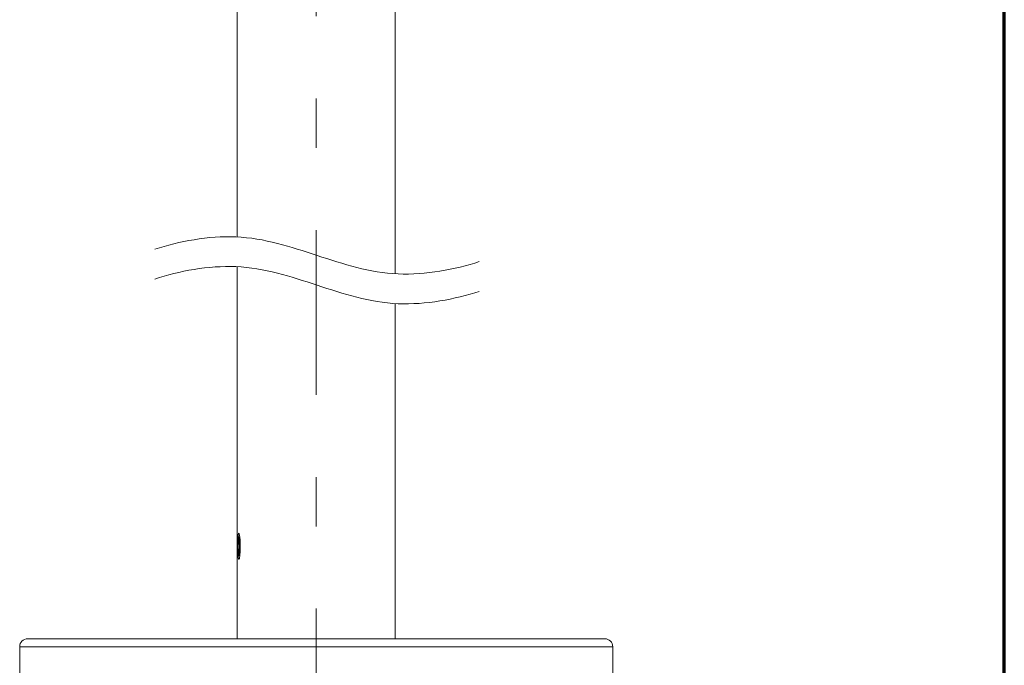
# Model space of a CAD drawing. Units: millimetres. Extents: x 0 to 250, y -250 to 0.
# Drawn here: x 172 to 198, y -101 to -84 of the extents above; entities that cross this region are included whole.
import ezdxf

# ---------------------------------------------------------------- set-up
doc = ezdxf.new("R2010")
doc.units = ezdxf.units.MM
doc.header["$MEASUREMENT"] = 0
doc.linetypes.add('AI-Linetype-3', pattern=[10.127672, 4.403336, -2.201668, 1.321001, -2.201668])
doc.layers.add('Layer 1', color=7, linetype='Continuous', lineweight=0)

# ---------------------------------------------------------------- blocks, each defined once
blk = doc.blocks.new('Block_4')
at = {"layer": 'Layer 1', "color": 18, "lineweight": 70, "true_color": 0x000000}
blk.add_line((198.297, -239.634), (198.297, -31.864), dxfattribs=at)
at = {"layer": 'Layer 1', "color": 18, "linetype": 'AI-Linetype-3', "lineweight": 15, "true_color": 0x000000}
blk.add_line((179.887, -114.009), (179.887, -37.013), dxfattribs=at)
at = {"layer": 'Layer 1', "color": 18, "lineweight": 20, "true_color": 0x000000}
for p, q in [((177.771, -74.663), (177.771, -89.532)), ((182.002, -90.517), (182.002, -74.663)), ((177.771, -90.328), (177.771, -97.489)), ((182.002, -100.284), (182.002, -91.313)), ((177.818, -97.462), (177.815, -97.462)), ((177.768, -97.489), (177.768, -97.728)), ((177.769, -97.728), (177.769, -97.702)), ((177.772, -97.702), (177.769, -97.702)), ((177.772, -97.728), (177.769, -97.728)), ((177.771, -97.728), (177.771, -98.044)), ((177.772, -97.568), (177.772, -98.006)), ((177.776, -97.568), (177.778, -97.568)), ((177.776, -98.006), (177.776, -97.568)), ((177.778, -98.006), (177.778, -97.569)), ((177.783, -97.702), (177.783, -97.728)), ((177.783, -97.728), (177.784, -97.728)), ((177.787, -97.728), (177.787, -97.489)), ((177.789, -97.489), (177.787, -97.489)), ((177.789, -97.728), (177.787, -97.728)), ((177.789, -97.728), (177.789, -97.489)), ((177.807, -97.61), (177.805, -97.61)), ((177.842, -97.547), (177.839, -97.547)), ((177.768, -97.808), (177.768, -97.79)), ((177.771, -97.79), (177.768, -97.79)), ((177.768, -97.827), (177.768, -97.808)), ((177.771, -97.808), (177.768, -97.808)), ((177.771, -97.827), (177.768, -97.827)), ((177.79, -97.79), (177.79, -97.808)), ((177.79, -97.808), (177.79, -97.827)), ((177.801, -97.8), (177.801, -97.817)), ((177.803, -97.8), (177.801, -97.8)), ((177.803, -97.817), (177.801, -97.817)), ((177.803, -97.8), (177.803, -97.817)), ((177.832, -97.817), (177.832, -97.8)), ((177.851, -97.808), (177.851, -97.79)), ((177.853, -97.79), (177.851, -97.79)), ((177.851, -97.827), (177.851, -97.808)), ((177.853, -97.808), (177.851, -97.808)), ((177.853, -97.827), (177.851, -97.827)), ((177.853, -97.808), (177.853, -97.79)), ((177.853, -97.827), (177.853, -97.808)), ((177.769, -98.049), (177.769, -98.128)), ((177.771, -98.049), (177.769, -98.049)), ((177.769, -98.07), (177.769, -98.07)), ((177.771, -98.128), (177.771, -100.284)), ((177.778, -98.006), (177.776, -98.006)), ((177.781, -98.128), (177.781, -98.049)), ((177.783, -98.049), (177.781, -98.049)), ((177.783, -98.128), (177.781, -98.128)), ((177.783, -98.128), (177.783, -98.049)), ((177.807, -98.006), (177.805, -98.006)), ((177.818, -98.155), (177.815, -98.155)), ((177.842, -98.07), (177.839, -98.07)), ((172.165, -100.284), (187.608, -100.284)), ((171.953, -100.495), (171.953, -101.606)), ((187.82, -100.495), (171.953, -100.495)), ((187.82, -101.606), (187.82, -100.495))]:
    blk.add_line(p, q, dxfattribs=at)
at = {"layer": 'Layer 1', "color": 18, "lineweight": 18, "true_color": 0x000000}
for points in [[(175.567, -89.86), (176.212, -89.65), (177.004, -89.499), (177.738, -89.53), (178.503, -89.563), (179.206, -89.794), (179.908, -90.026), (180.611, -90.257), (181.313, -90.488), (182.079, -90.521), (182.813, -90.552), (183.605, -90.402), (184.25, -90.191)], [(175.567, -90.657), (176.212, -90.446), (177.004, -90.295), (177.738, -90.326), (178.503, -90.359), (179.206, -90.59), (179.908, -90.822), (180.611, -91.053), (181.313, -91.284), (182.079, -91.317), (182.813, -91.348), (183.605, -91.198), (184.25, -90.987)]]:
    blk.add_open_spline(points, degree=3, knots=[0, 0, 0, 0, 1, 1, 1, 2, 2, 2, 3, 3, 3, 4, 4, 4, 4], dxfattribs=at)
at = {"layer": 'Layer 1', "color": 18, "lineweight": 20, "true_color": 0x000000}
for points, knots in [([(177.815, -97.462), (177.813, -97.463), (177.811, -97.464), (177.809, -97.467), (177.807, -97.471), (177.806, -97.476), (177.804, -97.484), (177.801, -97.499), (177.799, -97.523), (177.796, -97.547)], [0, 0, 0, 0, 1, 1, 1, 2, 2, 2, 3, 3, 3, 3]), ([(177.839, -97.547), (177.837, -97.532), (177.835, -97.517), (177.833, -97.505), (177.829, -97.485), (177.825, -97.473), (177.821, -97.467), (177.819, -97.464), (177.817, -97.463), (177.815, -97.462)], [0, 0, 0, 0, 1, 1, 1, 2, 2, 2, 3, 3, 3, 3]), ([(177.842, -97.547), (177.84, -97.532), (177.837, -97.517), (177.835, -97.505), (177.832, -97.485), (177.828, -97.473), (177.824, -97.467), (177.822, -97.464), (177.82, -97.463), (177.818, -97.462)], [0, 0, 0, 0, 1, 1, 1, 2, 2, 2, 3, 3, 3, 3]), ([(177.768, -97.79), (177.768, -97.764), (177.768, -97.738), (177.768, -97.715), (177.768, -97.712), (177.768, -97.709), (177.768, -97.706)], [0, 0, 0, 0, 1, 1, 1, 2, 2, 2, 2]), ([(177.769, -97.702), (177.769, -97.683), (177.769, -97.664), (177.769, -97.646), (177.769, -97.634), (177.769, -97.622), (177.769, -97.611), (177.769, -97.6), (177.769, -97.591), (177.769, -97.584), (177.77, -97.577), (177.77, -97.572), (177.77, -97.57), (177.77, -97.569), (177.77, -97.569), (177.77, -97.568)], [0, 0, 0, 0, 1, 1, 1, 2, 2, 2, 3, 3, 3, 4, 4, 4, 5, 5, 5, 5]), ([(177.778, -97.568), (177.779, -97.57), (177.779, -97.571), (177.78, -97.575), (177.78, -97.579), (177.78, -97.584), (177.781, -97.591), (177.781, -97.599), (177.782, -97.608), (177.782, -97.619), (177.782, -97.629), (177.782, -97.641), (177.783, -97.653), (177.783, -97.669), (177.783, -97.686), (177.783, -97.702)], [0, 0, 0, 0, 1, 1, 1, 2, 2, 2, 3, 3, 3, 4, 4, 4, 5, 5, 5, 5]), ([(177.796, -97.547), (177.795, -97.564), (177.794, -97.582), (177.793, -97.602), (177.792, -97.63), (177.791, -97.663), (177.79, -97.698), (177.79, -97.728), (177.79, -97.759), (177.79, -97.79)], [0, 0, 0, 0, 1, 1, 1, 2, 2, 2, 3, 3, 3, 3]), ([(177.805, -97.61), (177.804, -97.63), (177.803, -97.65), (177.802, -97.672), (177.801, -97.705), (177.801, -97.741), (177.801, -97.777), (177.801, -97.784), (177.801, -97.792), (177.801, -97.8)], [0, 0, 0, 0, 1, 1, 1, 2, 2, 2, 3, 3, 3, 3]), ([(177.807, -97.61), (177.806, -97.63), (177.805, -97.65), (177.805, -97.672), (177.804, -97.705), (177.803, -97.741), (177.803, -97.777), (177.803, -97.784), (177.803, -97.792), (177.803, -97.8)], [0, 0, 0, 0, 1, 1, 1, 2, 2, 2, 3, 3, 3, 3]), ([(177.815, -97.547), (177.814, -97.548), (177.813, -97.549), (177.811, -97.552), (177.81, -97.557), (177.809, -97.565), (177.807, -97.576), (177.806, -97.586), (177.805, -97.598), (177.805, -97.61)], [0, 0, 0, 0, 1, 1, 1, 2, 2, 2, 3, 3, 3, 3]), ([(177.817, -97.549), (177.816, -97.55), (177.815, -97.55), (177.814, -97.552), (177.813, -97.557), (177.811, -97.565), (177.81, -97.576), (177.809, -97.586), (177.808, -97.598), (177.807, -97.61)], [0, 0, 0, 0, 1, 1, 1, 2, 2, 2, 3, 3, 3, 3]), ([(177.827, -97.61), (177.826, -97.596), (177.824, -97.582), (177.823, -97.572), (177.821, -97.561), (177.82, -97.554), (177.818, -97.551), (177.817, -97.548), (177.816, -97.548), (177.815, -97.547)], [0, 0, 0, 0, 1, 1, 1, 2, 2, 2, 3, 3, 3, 3]), ([(177.832, -97.8), (177.832, -97.777), (177.832, -97.753), (177.832, -97.73), (177.831, -97.714), (177.831, -97.697), (177.831, -97.682), (177.83, -97.656), (177.828, -97.633), (177.827, -97.61)], [0, 0, 0, 0, 1, 1, 1, 2, 2, 2, 3, 3, 3, 3]), ([(177.851, -97.79), (177.851, -97.765), (177.85, -97.74), (177.85, -97.715), (177.849, -97.68), (177.847, -97.646), (177.845, -97.617), (177.843, -97.591), (177.841, -97.569), (177.839, -97.547)], [0, 0, 0, 0, 1, 1, 1, 2, 2, 2, 3, 3, 3, 3]), ([(177.853, -97.79), (177.853, -97.765), (177.853, -97.74), (177.852, -97.715), (177.852, -97.68), (177.85, -97.646), (177.848, -97.617), (177.846, -97.591), (177.844, -97.569), (177.842, -97.547)], [0, 0, 0, 0, 1, 1, 1, 2, 2, 2, 3, 3, 3, 3]), ([(177.769, -98.07), (177.769, -98.052), (177.769, -98.035), (177.769, -98.015), (177.768, -97.986), (177.768, -97.953), (177.768, -97.918), (177.768, -97.888), (177.768, -97.858), (177.768, -97.827)], [0, 0, 0, 0, 1, 1, 1, 2, 2, 2, 3, 3, 3, 3]), ([(177.79, -97.827), (177.79, -97.852), (177.79, -97.877), (177.79, -97.902), (177.791, -97.937), (177.791, -97.971), (177.792, -98), (177.794, -98.026), (177.795, -98.048), (177.796, -98.07)], [0, 0, 0, 0, 1, 1, 1, 2, 2, 2, 3, 3, 3, 3]), ([(177.801, -97.817), (177.801, -97.84), (177.801, -97.862), (177.801, -97.885), (177.801, -97.902), (177.801, -97.918), (177.802, -97.934), (177.802, -97.956), (177.803, -97.977), (177.804, -97.996), (177.804, -97.999), (177.804, -98.002), (177.805, -98.006)], [0, 0, 0, 0, 1, 1, 1, 2, 2, 2, 3, 3, 3, 4, 4, 4, 4]), ([(177.803, -97.817), (177.803, -97.84), (177.803, -97.862), (177.804, -97.885), (177.804, -97.902), (177.804, -97.918), (177.805, -97.934), (177.805, -97.956), (177.806, -97.977), (177.807, -97.996), (177.807, -97.999), (177.807, -98.002), (177.807, -98.006)], [0, 0, 0, 0, 1, 1, 1, 2, 2, 2, 3, 3, 3, 4, 4, 4, 4]), ([(177.827, -98.006), (177.828, -97.986), (177.829, -97.966), (177.83, -97.944), (177.832, -97.912), (177.832, -97.875), (177.832, -97.839), (177.832, -97.832), (177.832, -97.824), (177.832, -97.817)], [0, 0, 0, 0, 1, 1, 1, 2, 2, 2, 3, 3, 3, 3]), ([(177.839, -98.07), (177.841, -98.053), (177.843, -98.035), (177.844, -98.015), (177.846, -97.986), (177.848, -97.953), (177.849, -97.918), (177.85, -97.889), (177.85, -97.858), (177.851, -97.827)], [0, 0, 0, 0, 1, 1, 1, 2, 2, 2, 3, 3, 3, 3]), ([(177.842, -98.07), (177.843, -98.053), (177.845, -98.035), (177.847, -98.015), (177.849, -97.986), (177.851, -97.953), (177.852, -97.918), (177.853, -97.889), (177.853, -97.858), (177.853, -97.827)], [0, 0, 0, 0, 1, 1, 1, 2, 2, 2, 3, 3, 3, 3]), ([(177.772, -98.006), (177.772, -98.011), (177.772, -98.016), (177.772, -98.02), (177.772, -98.025), (177.772, -98.029), (177.771, -98.033), (177.771, -98.036), (177.771, -98.04), (177.771, -98.042), (177.771, -98.045), (177.771, -98.047), (177.771, -98.048), (177.771, -98.048), (177.771, -98.049), (177.771, -98.049)], [0, 0, 0, 0, 1, 1, 1, 2, 2, 2, 3, 3, 3, 4, 4, 4, 5, 5, 5, 5]), ([(177.777, -98.049), (177.777, -98.048), (177.777, -98.048), (177.777, -98.046), (177.777, -98.045), (177.776, -98.043), (177.776, -98.04), (177.776, -98.036), (177.776, -98.033), (177.776, -98.029), (177.776, -98.025), (177.776, -98.02), (177.776, -98.016), (177.776, -98.012), (177.776, -98.009), (177.776, -98.006)], [0, 0, 0, 0, 1, 1, 1, 2, 2, 2, 3, 3, 3, 4, 4, 4, 5, 5, 5, 5]), ([(177.78, -98.049), (177.78, -98.048), (177.78, -98.048), (177.779, -98.046), (177.779, -98.045), (177.779, -98.043), (177.779, -98.04), (177.779, -98.036), (177.779, -98.033), (177.779, -98.029), (177.779, -98.025), (177.779, -98.02), (177.778, -98.016), (177.778, -98.012), (177.778, -98.009), (177.778, -98.006)], [0, 0, 0, 0, 1, 1, 1, 2, 2, 2, 3, 3, 3, 4, 4, 4, 5, 5, 5, 5]), ([(177.796, -98.07), (177.798, -98.085), (177.799, -98.1), (177.8, -98.112), (177.803, -98.132), (177.806, -98.144), (177.809, -98.149), (177.811, -98.153), (177.813, -98.154), (177.815, -98.155)], [0, 0, 0, 0, 1, 1, 1, 2, 2, 2, 3, 3, 3, 3]), ([(177.805, -98.006), (177.806, -98.02), (177.807, -98.034), (177.808, -98.044), (177.809, -98.055), (177.81, -98.062), (177.812, -98.066), (177.813, -98.068), (177.814, -98.069), (177.815, -98.07)], [0, 0, 0, 0, 1, 1, 1, 2, 2, 2, 3, 3, 3, 3]), ([(177.807, -98.006), (177.808, -98.02), (177.809, -98.034), (177.81, -98.044), (177.812, -98.055), (177.813, -98.063), (177.815, -98.066), (177.815, -98.067), (177.816, -98.067), (177.816, -98.068)], [0, 0, 0, 0, 1, 1, 1, 2, 2, 2, 3, 3, 3, 3]), ([(177.815, -98.07), (177.816, -98.069), (177.818, -98.068), (177.819, -98.064), (177.82, -98.06), (177.822, -98.052), (177.824, -98.041), (177.825, -98.031), (177.826, -98.018), (177.827, -98.006)], [0, 0, 0, 0, 1, 1, 1, 2, 2, 2, 3, 3, 3, 3]), ([(177.815, -98.155), (177.817, -98.154), (177.819, -98.153), (177.821, -98.149), (177.823, -98.146), (177.826, -98.141), (177.828, -98.132), (177.832, -98.118), (177.835, -98.094), (177.839, -98.07)], [0, 0, 0, 0, 1, 1, 1, 2, 2, 2, 3, 3, 3, 3]), ([(177.818, -98.155), (177.82, -98.154), (177.822, -98.153), (177.824, -98.149), (177.826, -98.146), (177.828, -98.141), (177.83, -98.132), (177.834, -98.118), (177.838, -98.094), (177.842, -98.07)], [0, 0, 0, 0, 1, 1, 1, 2, 2, 2, 3, 3, 3, 3])]:
    blk.add_open_spline(points, degree=3, knots=knots, dxfattribs=at)
for points in [[(172.165, -100.284), (172.048, -100.284), (171.953, -100.378), (171.953, -100.495)], [(187.82, -100.495), (187.82, -100.378), (187.725, -100.284), (187.608, -100.284)]]:
    blk.add_open_spline(points, degree=3, dxfattribs=at)

msp = doc.modelspace()

# ---------------------------------------------------------------- block references
at = {"layer": 'Layer 1'}
msp.add_blockref('Block_4', (0, 0), dxfattribs=at)

doc.saveas('drawing.dxf')
